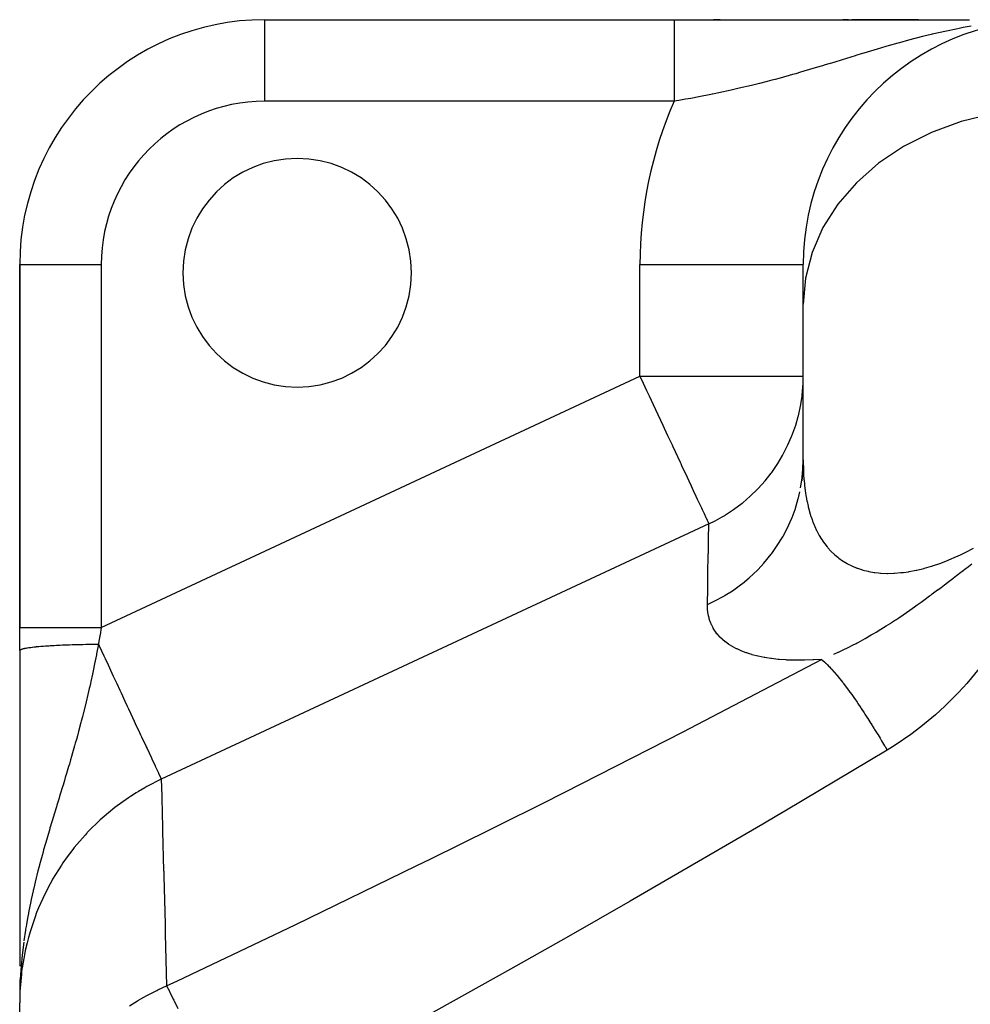
# Model space of a CAD drawing. Extents: x 24 to 894, y -423 to 283.
# Drawn here: x 38 to 96, y -26 to 35 of the extents above; entities that cross this region are included whole.
import ezdxf

# ---------------------------------------------------------------- set-up
doc = ezdxf.new("R2010")
doc.units = 0
doc.linetypes.add('DASHED', pattern=[11.05, 8.7, -2.35])
doc.layers.get('0').update_dxf_attribs({"linetype": 'CONTINUOUS'})
doc.layers.add('NEVIDI', color=4, linetype='DASHED')

msp = doc.modelspace()

# ---------------------------------------------------------------- linework, layer by layer
at = {"color": 2}
for p, q in [((53, 34.576675), (78.087122, 34.576675)), ((53, 34.576675), (78.087122, 34.576675)), ((53, 34.576675), (53, 34.57363)), ((78.087122, 34.576675), (96.192392, 34.576675)), ((80.914522, 34.576675), (80.510217, 34.576675)), ((88.774923, 34.576675), (88.426715, 34.576675)), ((88.970001, 34.576624), (90.379259, 34.576631)), ((93.0523, 34.576675), (88.981949, 34.576675)), ((90.379259, 34.576631), (91.739734, 34.576638)), ((91.739734, 34.576638), (93.041027, 34.576646)), ((38, 19.576675), (38, -2.651235)), ((38, -2.651235), (38, 19.576675)), ((38, 19.576675), (38.003045, 19.576675)), ((85.993911, 19.576675), (86, 19.576675)), ((86, 17.149965), (86, 19.576675)), ((86, 17.149965), (86, 19.576675)), ((86, 7.624696), (86, 17.149965)), ((86, 7.624696), (86, 17.149965)), ((85.982682, 7.052118), (86, 7.624696)), ((85.982682, 7.052118), (85.923536, 6.331923)), ((85.937567, 6.538504), (85.982682, 7.052118)), ((85.931178, 6.48445), (85.937567, 6.538504)), ((38, -4.061956), (38, -2.651235)), ((38, -4.065284), (38.000024, -4.064089)), ((38.000024, -4.064089), (38.000022, -5.460622)), ((38.000022, -5.460622), (38.000021, -7.131713)), ((38.000021, -7.131713), (38.000019, -8.778323)), ((38.000019, -8.778323), (38.000017, -10.370588)), ((38.000017, -10.370588), (38.000016, -11.905534)), ((38.000016, -11.905534), (38.000014, -13.387275)), ((38.000014, -13.387275), (38.000012, -14.819488)), ((38.000012, -14.819488), (38.00001, -16.199471)), ((38.00001, -16.199471), (38.000008, -17.520121)), ((38.000008, -17.520121), (38.000006, -18.788136)), ((38.000006, -18.788136), (38.000004, -20.01016)), ((38.000004, -20.01016), (38.000003, -21.189537)), ((38.000003, -21.189537), (38.000002, -22.33366)), ((38.000002, -22.33366), (38.000001, -23.392519)), ((38.031683, -24.119748), (38.022946, -24.53964)), ((38.033897, -24.104933), (38.026986, -24.418417)), ((38.036187, -24.090125), (38.029515, -24.376327)), ((38.03855, -24.075325), (38.033221, -24.291938)), ((38.040989, -24.060531), (38.036954, -24.216233)), ((38.043501, -24.045745), (38.040377, -24.160427)), ((38.046088, -24.030966), (38.044707, -24.079247)), ((38.008522, -24.327731), (38, -25.642352)), ((38.007429, -24.34262), (38, -25.642352)), ((38.006411, -24.357511), (38, -25.642352)), ((38.005468, -24.372406), (38, -25.642352)), ((38.004599, -24.387303), (38, -25.642352)), ((38.003806, -24.402203), (38, -25.642352)), ((38.00969, -24.312846), (38.001728, -25.405268)), ((38.010933, -24.297964), (38.001928, -25.405268)), ((38.012251, -24.283087), (38.00462, -25.129687)), ((38.013643, -24.268213), (38.00509, -25.129687)), ((38.015111, -24.253344), (38.006438, -25.050557)), ((38.016653, -24.238479), (38.00748, -25.011824)), ((38.01827, -24.223618), (38.008708, -24.966118)), ((38.019962, -24.208763), (38.010177, -24.911515)), ((38.021729, -24.193913), (38.013427, -24.747287)), ((38.02357, -24.179068), (38.014417, -24.747345)), ((38.031524, -24.326363), (38.014591, -24.747356)), ((38.025487, -24.164229), (38.016063, -24.710746)), ((38.027477, -24.149396), (38.018059, -24.661124)), ((38.029543, -24.134569), (38.020334, -24.604576)), ((38.004791, -25.129687), (38.002366, -25.389126)), ((38.014591, -24.747356), (38.006167, -25.060634)), ((38.019352, -24.855695), (38.018289, -24.89892)), ((38, -38.09762), (38, -25.642352))]:
    msp.add_line(p, q, dxfattribs=at)
for centre, radius, start, end in [((53, 19.576675), 15, 90, 180), ((101, 19.576675), 15, 90, 180), ((55, 19.076675), 7, 0, 180), ((55, 19.076675), 7, 180, 360)]:
    msp.add_arc(centre, radius, start, end, dxfattribs=at)
at = {"layer": 'NEVIDI', "color": 7, "linetype": 'CONTINUOUS'}
for p, q in [((53, 34.57363), (53, 29.576675)), ((78.087122, 34.576675), (78.087122, 34.575788)), ((78.087122, 34.575788), (78.087122, 34.574968)), ((78.087122, 34.574968), (78.087122, 34.56699)), ((78.087122, 34.56699), (78.087122, 34.564593)), ((78.087122, 34.564593), (78.087122, 34.54881)), ((78.087122, 34.54881), (78.087122, 34.544842)), ((78.087122, 34.544842), (78.087122, 34.536893)), ((78.087122, 34.536893), (78.087122, 34.52128)), ((78.087122, 34.52128), (78.087122, 34.515746)), ((78.087122, 34.515746), (78.087122, 34.484435)), ((78.087122, 34.484435), (78.087122, 34.477342)), ((78.087122, 34.477342), (78.087122, 34.438378)), ((78.087122, 34.438378), (78.087122, 34.429691)), ((78.087122, 34.429691), (78.087122, 34.418234)), ((78.087122, 34.418234), (78.087122, 34.383143)), ((78.087122, 34.383143), (78.087122, 34.372914)), ((78.087121, 34.056941), (78.08712, 33.973898)), ((78.08712, 33.973898), (78.08712, 33.956453)), ((78.08712, 33.956453), (78.08712, 33.952956)), ((78.08712, 33.952956), (78.08712, 33.866557)), ((78.08712, 33.866557), (78.08712, 33.847734)), ((78.08712, 33.847734), (78.08712, 33.751124)), ((78.087122, 34.372914), (78.087121, 34.318876)), ((78.087121, 34.318876), (78.087121, 34.307133)), ((78.087121, 34.307133), (78.087121, 34.245695)), ((78.087121, 34.245695), (78.087121, 34.232457)), ((78.087121, 34.232457), (78.087121, 34.222558)), ((78.087121, 34.222558), (78.087121, 34.163692)), ((78.087121, 34.163692), (78.087121, 34.149006)), ((78.087121, 34.149006), (78.087121, 34.073004)), ((78.087121, 34.073004), (78.087121, 34.056941)), ((94.770995, 33.883956), (93.888507, 33.684759)), ((95.36655, 34.006046), (94.770995, 33.883956)), ((95.554141, 34.042322), (95.36655, 34.006046)), ((95.805929, 34.089319), (95.554141, 34.042322)), ((96.277163, 34.171918), (95.805929, 34.089319)), ((78.087118, 33.188147), (78.087117, 33.06093)), ((78.087119, 33.474211), (78.087118, 33.358624)), ((78.087118, 33.358624), (78.087118, 33.334712)), ((78.087118, 33.334712), (78.087118, 33.213227)), ((78.087118, 33.213227), (78.087118, 33.210488)), ((78.087118, 33.210488), (78.087118, 33.188147)), ((78.08712, 33.730976), (78.087119, 33.627831)), ((78.087119, 33.627831), (78.087119, 33.613901)), ((78.087119, 33.613901), (78.087119, 33.606385)), ((78.087119, 33.606385), (78.087119, 33.496931)), ((78.087119, 33.496931), (78.087119, 33.474211)), ((78.08712, 33.751124), (78.08712, 33.730976)), ((92.456183, 33.320699), (91.898034, 33.167356)), ((93.311379, 33.543665), (92.456183, 33.320699)), ((93.314226, 33.544381), (93.311379, 33.543665)), ((93.841138, 33.673486), (93.314226, 33.544381)), ((93.888507, 33.684759), (93.841138, 33.673486)), ((78.087117, 33.06093), (78.087117, 33.034747)), ((78.087117, 33.034747), (78.087117, 32.902083)), ((78.087117, 32.902083), (78.087117, 32.874798)), ((78.087117, 32.874798), (78.087117, 32.74929)), ((78.087117, 32.74929), (78.087117, 32.737109)), ((78.087117, 32.737109), (78.087117, 32.708643)), ((78.087117, 32.708643), (78.087117, 32.566063)), ((90.526002, 32.770043), (89.717927, 32.526665)), ((91.069294, 32.930302), (90.526002, 32.770043)), ((91.208537, 32.970812), (91.069294, 32.930302)), ((91.798691, 33.13949), (91.208537, 32.970812)), ((91.898034, 33.167356), (91.798691, 33.13949)), ((78.087117, 32.566063), (78.087117, 32.536629)), ((78.087117, 32.536629), (78.087117, 32.389459)), ((78.087117, 32.389459), (78.087117, 32.359079)), ((78.087117, 32.359079), (78.087117, 32.23765)), ((78.087117, 32.23765), (78.087117, 32.207525)), ((78.087117, 32.207525), (78.087118, 32.176282)), ((78.087118, 32.176282), (78.087118, 32.020476)), ((78.087118, 32.020476), (78.087118, 31.988593)), ((78.087118, 31.988593), (78.087119, 31.828931)), ((88.394377, 32.121749), (87.875125, 31.96296)), ((89.186758, 32.364609), (88.394377, 32.121749)), ((89.225897, 32.376584), (89.186758, 32.364609)), ((89.616644, 32.495856), (89.225897, 32.376584)), ((89.717927, 32.526665), (89.616644, 32.495856)), ((78.087119, 31.828931), (78.087119, 31.796371)), ((78.087119, 31.796371), (78.087119, 31.683675)), ((78.087119, 31.683675), (78.087119, 31.633211)), ((78.087119, 31.633211), (78.08712, 31.599975)), ((78.08712, 31.599975), (78.08712, 31.433606)), ((78.08712, 31.433606), (78.08712, 31.399768)), ((78.08712, 31.399768), (78.087121, 31.230524)), ((86.594661, 31.577283), (85.835513, 31.355235)), ((87.102946, 31.729004), (86.594661, 31.577283)), ((87.182027, 31.752793), (87.102946, 31.729004)), ((87.344232, 31.801723), (87.182027, 31.752793)), ((87.875125, 31.96296), (87.344232, 31.801723)), ((78.087121, 31.230524), (78.087121, 31.196125)), ((78.087121, 31.196125), (78.087121, 31.096187)), ((78.087121, 31.096187), (78.087122, 31.02432)), ((78.087122, 31.02432), (78.087122, 30.989437)), ((78.087122, 30.989437), (78.087122, 30.815372)), ((78.087122, 30.815372), (78.087122, 30.780059)), ((78.087122, 30.780059), (78.087122, 30.604038)), ((83.787606, 30.793058), (83.329485, 30.675893)), ((84.082723, 30.870302), (83.787606, 30.793058)), ((84.276661, 30.921796), (84.082723, 30.870302)), ((84.580522, 31.003615), (84.276661, 30.921796)), ((85.334299, 31.212293), (84.580522, 31.003615)), ((85.537902, 31.269976), (85.334299, 31.212293)), ((85.835513, 31.355235), (85.537902, 31.269976)), ((78.087122, 30.604038), (78.087123, 30.56837)), ((78.087123, 30.56837), (78.087123, 30.484615)), ((78.087123, 30.484615), (78.087123, 30.390969)), ((78.087123, 30.390969), (78.087123, 30.35481)), ((78.087123, 30.35481), (78.087123, 30.176234)), ((78.087123, 30.176234), (78.087123, 30.139818)), ((81.578045, 30.25966), (80.832425, 30.097792)), ((82.07452, 30.372506), (81.578045, 30.25966)), ((82.082394, 30.374328), (82.07452, 30.372506)), ((82.82908, 30.551816), (82.082394, 30.374328)), ((83.329485, 30.675893), (82.82908, 30.551816)), ((78.087122, 29.576675), (53, 29.576675)), ((78.087122, 29.707159), (78.087121, 29.576673)), ((78.369607, 29.625189), (78.087121, 29.576673)), ((78.087123, 30.139818), (78.087122, 29.960372)), ((78.087122, 29.960372), (78.087122, 29.923815)), ((78.087122, 29.923815), (78.087122, 29.858439)), ((78.087122, 29.858439), (78.087122, 29.743798)), ((78.087122, 29.743798), (78.087122, 29.707159)), ((78.788237, 29.699139), (78.369607, 29.625189)), ((79.109597, 29.757614), (78.788237, 29.699139)), ((79.599973, 29.849782), (79.109597, 29.757614)), ((80.340389, 29.995906), (79.599973, 29.849782)), ((80.414856, 30.011077), (80.340389, 29.995906)), ((80.442275, 30.016685), (80.414856, 30.011077)), ((80.832425, 30.097792), (80.442275, 30.016685)), ((97.606152, 28.806257), (95.680873, 28.338926)), ((95.680873, 28.338926), (93.851452, 27.670253)), ((93.851452, 27.670253), (92.150731, 26.812273)), ((92.150731, 26.812273), (90.609107, 25.780295)), ((90.609107, 25.780295), (89.254624, 24.593081)), ((89.254624, 24.593081), (88.111423, 23.271788)), ((88.111423, 23.271788), (87.200293, 21.84045)), ((87.200293, 21.84045), (86.537515, 20.324719)), ((86.537515, 20.324719), (86.13497, 18.751663)), ((38.003045, 19.576675), (43, 19.576675)), ((43, 19.576675), (43, -2.651235)), ((76, 19.576675), (85.993911, 19.576675)), ((76, 12.736917), (76, 19.576675)), ((86.13497, 18.751663), (86, 17.149965)), ((43, -2.651235), (76, 12.736917)), ((76, 12.736917), (76.201207, 12.305427)), ((76, 12.736917), (86, 12.736917)), ((85.99063, 12.305492), (86, 12.736917)), ((76.201207, 12.305427), (76.406017, 11.86621)), ((85.932257, 11.57813), (85.99063, 12.305492)), ((76.406017, 11.86621), (76.559492, 11.537083)), ((76.559492, 11.537083), (76.805309, 11.009928)), ((85.848902, 11.0099), (85.925672, 11.5233)), ((85.925672, 11.5233), (85.932257, 11.57813)), ((76.805309, 11.009928), (76.95248, 10.694317)), ((85.700398, 10.314155), (85.848902, 11.0099)), ((76.95248, 10.694317), (77.395788, 9.743641)), ((85.538894, 9.743583), (85.686753, 10.260449)), ((85.686753, 10.260449), (85.700398, 10.314155)), ((77.395788, 9.743641), (77.48263, 9.557408)), ((85.307514, 9.090455), (85.538894, 9.743583)), ((77.48263, 9.557408), (77.691964, 9.10849)), ((77.691964, 9.10849), (77.962553, 8.528209)), ((85.287028, 9.038871), (85.307514, 9.090455)), ((77.962553, 8.528209), (77.987327, 8.475081)), ((77.987327, 8.475081), (78.457907, 7.465919)), ((84.760033, 7.92713), (85.065771, 8.528104)), ((85.065771, 8.528104), (85.287028, 9.038871)), ((84.437408, 7.384146), (84.733162, 7.878775)), ((84.733162, 7.878775), (84.760033, 7.92713)), ((78.457907, 7.465919), (78.495991, 7.384248)), ((78.495991, 7.384248), (78.546079, 7.276834)), ((78.546079, 7.276834), (78.886292, 6.547245)), ((84.067118, 6.843709), (84.437408, 7.384146)), ((86, 7.624696), (86.000747, 7.464122)), ((86.000747, 7.464122), (86.001105, 7.429639)), ((86.001105, 7.429639), (86.007868, 7.11042)), ((83.664143, 6.331089), (84.034234, 6.799201)), ((84.034234, 6.799201), (84.067118, 6.843709)), ((86.007868, 7.11042), (86.008969, 7.076334)), ((86.008969, 7.076334), (86.022815, 6.760757)), ((86.022815, 6.760757), (86.024692, 6.727129)), ((86.024692, 6.727129), (86.045958, 6.41549)), ((78.886292, 6.547245), (78.987044, 6.33118)), ((78.987044, 6.33118), (79.126513, 6.032088)), ((79.126513, 6.032088), (79.265134, 5.734814)), ((83.240325, 5.858209), (83.664143, 6.331089)), ((85.838157, 5.897512), (85.931178, 6.48445)), ((86.045958, 6.41549), (86.048647, 6.382308)), ((86.048647, 6.382308), (86.077675, 6.07496)), ((86.077675, 6.07496), (86.081213, 6.042279)), ((86.081213, 6.042279), (86.118362, 5.739518)), ((79.265134, 5.734814), (79.427344, 5.386955)), ((82.758737, 5.386982), (83.2018, 5.818107)), ((83.2018, 5.818107), (83.240325, 5.858209)), ((85.709124, 5.293585), (85.791867, 5.661985)), ((86.118362, 5.739518), (86.1228, 5.707273)), ((86.1228, 5.707273), (86.125794, 5.685905)), ((86.125794, 5.685905), (86.134981, 5.622143)), ((86.134981, 5.622143), (86.168429, 5.409555)), ((79.427344, 5.386955), (79.507212, 5.215678)), ((79.507212, 5.215678), (79.587908, 5.042623)), ((79.587908, 5.042623), (79.757473, 4.678991)), ((81.735366, 4.567615), (82.249945, 4.952068)), ((82.249945, 4.952068), (82.293199, 4.986799)), ((82.293199, 4.986799), (82.758737, 5.386982)), ((85.496187, 4.573373), (85.695596, 5.240806)), ((85.695596, 5.240806), (85.709124, 5.293585)), ((86.168429, 5.409555), (86.173807, 5.377815)), ((86.173807, 5.377815), (86.228319, 5.085381)), ((86.228319, 5.085381), (86.234657, 5.054312)), ((86.234657, 5.054312), (86.298478, 4.767452)), ((79.757473, 4.678991), (79.809484, 4.567451)), ((79.809484, 4.567451), (79.849096, 4.482503)), ((79.849096, 4.482503), (79.924653, 4.320471)), ((79.924653, 4.320471), (80.037985, 4.07743)), ((81.194195, 4.21519), (81.241643, 4.244131)), ((81.241643, 4.244131), (81.735366, 4.567615)), ((85.316964, 4.088234), (85.496187, 4.573373)), ((86.298478, 4.767452), (86.305832, 4.73702)), ((86.305832, 4.73702), (86.379386, 4.456133)), ((86.379386, 4.456133), (86.38783, 4.426282)), ((86.38783, 4.426282), (86.47156, 4.151791)), ((80.21665, 3.694295), (46.675038, -11.946415)), ((80.037985, 4.07743), (80.044206, 4.06409)), ((80.044206, 4.06409), (80.115426, 3.911358)), ((80.115426, 3.911358), (80.126845, 3.88687)), ((80.126845, 3.88687), (80.167789, 3.799065)), ((80.167789, 3.799065), (80.169884, 3.794572)), ((80.169884, 3.794572), (80.201392, 3.727004)), ((80.201392, 3.727004), (80.216645, 3.694293)), ((80.211402, 3.379758), (80.21665, 3.694295)), ((80.216643, 3.694292), (80.609169, 3.886858)), ((80.609169, 3.886858), (81.043811, 4.125822)), ((81.043811, 4.125822), (81.194195, 4.21519)), ((85.009833, 3.400694), (85.296433, 4.037383)), ((85.296433, 4.037383), (85.316964, 4.088234)), ((86.47156, 4.151791), (86.481111, 4.122684)), ((86.481111, 4.122684), (86.537495, 3.958692)), ((86.537495, 3.958692), (86.575556, 3.854841)), ((86.575556, 3.854841), (86.586283, 3.826474)), ((86.586283, 3.826474), (86.691988, 3.565675)), ((80.204362, 2.957934), (80.205836, 3.046151)), ((80.205836, 3.046151), (80.211402, 3.379758)), ((84.767553, 2.942311), (85.009833, 3.400694)), ((86.691988, 3.565675), (86.703984, 3.538023)), ((86.703984, 3.538023), (86.821485, 3.284913)), ((86.821485, 3.284913), (86.834784, 3.258115)), ((86.834784, 3.258115), (86.964704, 3.013221)), ((80.188115, 1.986019), (80.196869, 2.509602)), ((80.196869, 2.509602), (80.204362, 2.957934)), ((84.371517, 2.29938), (84.740428, 2.894484)), ((84.740428, 2.894484), (84.767553, 2.942311)), ((86.964704, 3.013221), (86.979366, 2.987348)), ((86.979366, 2.987348), (87.122424, 2.751128)), ((87.122424, 2.751128), (87.138519, 2.726246)), ((87.138519, 2.726246), (87.200308, 2.633597)), ((87.200308, 2.633597), (87.295803, 2.498747)), ((87.295803, 2.498747), (87.313482, 2.474816)), ((87.313482, 2.474816), (87.459567, 2.288276)), ((80.164786, 0.593182), (80.186105, 1.865775)), ((80.186105, 1.865775), (80.186382, 1.882335)), ((80.186382, 1.882335), (80.188115, 1.986019)), ((83.591999, 1.287938), (84.037105, 1.831584)), ((84.037105, 1.831584), (84.070213, 1.875378)), ((84.070213, 1.875378), (84.371517, 2.29938)), ((87.459567, 2.288276), (87.485737, 2.256834)), ((87.485737, 2.256834), (87.505005, 2.234045)), ((87.505005, 2.234045), (87.692222, 2.027393)), ((87.692222, 2.027393), (87.713079, 2.005922)), ((87.713079, 2.005922), (87.915013, 1.812334)), ((87.915013, 1.812334), (87.937457, 1.792315)), ((95.44159, 1.711698), (95.680931, 1.822921)), ((95.680931, 1.822921), (95.911075, 1.934369)), ((95.911075, 1.934369), (95.961354, 1.959297)), ((95.961354, 1.959297), (96.428787, 2.200955)), ((83.236694, 0.905429), (83.591999, 1.287938)), ((87.937457, 1.792315), (88.111473, 1.646296)), ((88.111473, 1.646296), (88.154285, 1.612734)), ((88.154285, 1.612734), (88.178342, 1.594262)), ((88.178342, 1.594262), (88.410686, 1.429334)), ((88.410686, 1.429334), (88.436442, 1.412467)), ((88.436442, 1.412467), (88.685003, 1.262818)), ((88.685003, 1.262818), (88.71257, 1.247604)), ((88.71257, 1.247604), (88.97805, 1.113995)), ((93.922153, 1.122872), (94.370982, 1.275022)), ((94.370982, 1.275022), (94.419425, 1.292568)), ((94.419425, 1.292568), (94.876554, 1.468619)), ((94.876554, 1.468619), (94.92597, 1.488767)), ((94.92597, 1.488767), (95.391322, 1.688954)), ((95.391322, 1.688954), (95.44159, 1.711698)), ((96.116178, 1.087037), (96.322136, 1.249548)), ((82.684281, 0.383278), (83.198061, 0.86621)), ((83.198061, 0.86621), (83.236694, 0.905429)), ((88.97805, 1.113995), (89.007501, 1.100543)), ((89.007501, 1.100543), (89.254609, 0.997576)), ((89.254609, 0.997576), (89.290942, 0.983861)), ((89.290942, 0.983861), (89.322331, 0.972292)), ((89.322331, 0.972292), (89.62352, 0.873869)), ((89.62352, 0.873869), (89.656708, 0.864355)), ((89.656708, 0.864355), (89.973559, 0.785822)), ((89.973559, 0.785822), (90.00833, 0.778505)), ((90.00833, 0.778505), (90.340134, 0.720737)), ((90.340134, 0.720737), (90.376542, 0.715676)), ((90.376542, 0.715676), (90.609133, 0.688977)), ((90.609133, 0.688977), (90.723811, 0.67927)), ((90.723811, 0.67927), (90.761852, 0.676536)), ((90.761852, 0.676536), (91.125156, 0.662066)), ((91.125156, 0.662066), (91.164869, 0.661714)), ((91.164869, 0.661714), (91.5447, 0.669863)), ((91.5447, 0.669863), (91.586124, 0.671973)), ((91.586124, 0.671973), (91.982852, 0.703694)), ((91.982852, 0.703694), (92.026083, 0.708374)), ((92.026083, 0.708374), (92.150666, 0.723157)), ((92.150666, 0.723157), (92.439265, 0.764579)), ((92.439265, 0.764579), (92.484194, 0.771906)), ((92.484194, 0.771906), (92.908915, 0.852505)), ((92.908915, 0.852505), (92.954871, 0.862435)), ((92.954871, 0.862435), (93.387224, 0.966976)), ((93.387224, 0.966976), (93.434021, 0.979468)), ((93.434021, 0.979468), (93.851469, 1.100655)), ((93.851469, 1.100655), (93.874433, 1.10782)), ((93.874433, 1.10782), (93.922153, 1.122872)), ((95.478534, 0.590563), (95.574424, 0.664642)), ((95.574424, 0.664642), (95.799679, 0.839436)), ((95.799679, 0.839436), (95.899793, 0.917492)), ((95.899793, 0.917492), (96.116178, 1.087037)), ((80.149063, -0.341507), (80.162219, 0.440355)), ((80.162219, 0.440355), (80.1641, 0.55238)), ((80.1641, 0.55238), (80.164786, 0.593182)), ((81.663775, -0.399194), (82.237575, 0.014861)), ((82.237575, 0.014861), (82.281241, 0.048982)), ((82.281241, 0.048982), (82.684281, 0.383278)), ((94.643801, -0.046663), (95.016775, 0.236433)), ((95.016775, 0.236433), (95.059569, 0.26908)), ((95.059569, 0.26908), (95.18293, 0.363383)), ((95.18293, 0.363383), (95.397349, 0.527995)), ((95.397349, 0.527995), (95.478534, 0.590563)), ((80.135636, -1.137546), (80.149063, -0.341507)), ((81.219643, -0.679803), (81.663775, -0.399194)), ((93.849341, -0.640648), (93.905225, -0.599309)), ((93.905225, -0.599309), (94.229626, -0.357964)), ((94.229626, -0.357964), (94.252828, -0.340616)), ((94.252828, -0.340616), (94.443746, -0.197447)), ((94.443746, -0.197447), (94.643801, -0.046663)), ((80.133896, -1.240473), (80.548087, -1.046084)), ((80.133897, -1.240472), (80.135636, -1.137546)), ((80.548087, -1.046084), (81.171852, -0.708096)), ((81.171852, -0.708096), (81.219643, -0.679803)), ((92.976794, -1.275567), (93.224519, -1.097505)), ((93.224519, -1.097505), (93.397801, -0.971857)), ((93.397801, -0.971857), (93.741361, -0.720317)), ((93.741361, -0.720317), (93.814882, -0.666102)), ((93.814882, -0.666102), (93.849341, -0.640648)), ((80.133398, -1.313192), (80.133896, -1.240473)), ((80.133531, -1.333073), (80.133398, -1.313192)), ((80.140452, -1.517389), (80.133531, -1.333073)), ((80.141812, -1.536993), (80.140452, -1.517389)), ((80.160464, -1.719039), (80.141812, -1.536993)), ((80.163114, -1.738443), (80.160464, -1.719039)), ((80.194034, -1.917994), (80.163114, -1.738443)), ((92.1155, -1.877938), (92.531387, -1.590576)), ((92.531387, -1.590576), (92.549933, -1.577603)), ((92.549933, -1.577603), (92.561012, -1.569846)), ((92.561012, -1.569846), (92.587167, -1.551516)), ((92.587167, -1.551516), (92.900594, -1.329946)), ((92.900594, -1.329946), (92.976794, -1.275567)), ((80.19803, -1.937116), (80.194034, -1.917994)), ((80.230084, -2.07132), (80.19803, -1.937116)), ((80.241758, -2.113855), (80.230084, -2.07132)), ((80.247161, -2.132664), (80.241758, -2.113855)), ((80.304312, -2.30637), (80.247161, -2.132664)), ((80.311187, -2.324835), (80.304312, -2.30637)), ((80.382375, -2.495199), (80.311187, -2.324835)), ((91.218303, -2.471715), (91.358438, -2.381538)), ((91.358438, -2.381538), (91.41446, -2.34521)), ((91.41446, -2.34521), (91.656298, -2.186615)), ((91.656298, -2.186615), (91.671882, -2.176298)), ((91.671882, -2.176298), (91.847445, -2.059288)), ((91.847445, -2.059288), (92.1155, -1.877938)), ((38, -2.651235), (38.033892, -2.651235)), ((38.033892, -2.651235), (38.03558, -2.651235)), ((38.03558, -2.651235), (38.039763, -2.651235)), ((38.039763, -2.651235), (38.155809, -2.651235)), ((38.155809, -2.651235), (38.15842, -2.651235)), ((38.15842, -2.651235), (38.159357, -2.651235)), ((38.159357, -2.651235), (38.354083, -2.651235)), ((38.354083, -2.651235), (38.364224, -2.651235)), ((38.364224, -2.651235), (38.369688, -2.651235)), ((38.369688, -2.651235), (38.623641, -2.651235)), ((38.623641, -2.651235), (38.65557, -2.651235)), ((38.65557, -2.651235), (38.662703, -2.651235)), ((38.662703, -2.651235), (38.962806, -2.651235)), ((38.962806, -2.651235), (39.024424, -2.651235)), ((39.024424, -2.651235), (39.033234, -2.651235)), ((39.033234, -2.651235), (39.366185, -2.651235)), ((39.366185, -2.651235), (39.464468, -2.651235)), ((39.464468, -2.651235), (39.474574, -2.651235)), ((39.474574, -2.651235), (39.82736, -2.651235)), ((39.82736, -2.651235), (39.967706, -2.651235)), ((39.967706, -2.651235), (39.979068, -2.651235)), ((39.979068, -2.651235), (40.338996, -2.651235)), ((40.338996, -2.651235), (40.524943, -2.651235)), ((40.524943, -2.651235), (40.537639, -2.651235)), ((40.537639, -2.651235), (40.892955, -2.651235)), ((40.892955, -2.651235), (41.126614, -2.651235)), ((41.126614, -2.651235), (41.139857, -2.651235)), ((41.139857, -2.651235), (41.480427, -2.651235)), ((41.480427, -2.651235), (41.76153, -2.651235)), ((41.76153, -2.651235), (41.77568, -2.651235)), ((41.77568, -2.651235), (42.092067, -2.651235)), ((42.092067, -2.651235), (42.418818, -2.651235)), ((42.418818, -2.651235), (42.433, -2.651235)), ((42.433, -2.651235), (42.71815, -2.651235)), ((42.71815, -2.651235), (43, -2.651235)), ((43.000002, -2.65124), (42.921561, -3.097411)), ((80.390759, -2.513224), (80.382375, -2.495199)), ((80.476619, -2.679923), (80.390759, -2.513224)), ((80.486604, -2.697526), (80.476619, -2.679923)), ((80.587833, -2.860166), (80.486604, -2.697526)), ((80.599518, -2.877345), (80.587833, -2.860166)), ((80.646408, -2.943513), (80.599518, -2.877345)), ((80.716862, -3.03558), (80.646408, -2.943513)), ((90.327027, -3.020789), (90.458662, -2.942452)), ((90.458662, -2.942452), (90.754706, -2.762726)), ((90.754706, -2.762726), (91.075529, -2.562551)), ((91.075529, -2.562551), (91.218303, -2.471715)), ((42.909653, -3.165152), (42.829379, -3.621764)), ((42.921561, -3.097411), (42.909653, -3.165152)), ((80.730284, -3.052234), (80.716862, -3.03558)), ((80.864523, -3.205689), (80.730284, -3.052234)), ((80.879794, -3.221807), (80.864523, -3.205689)), ((81.031801, -3.370013), (80.879794, -3.221807)), ((81.049028, -3.385554), (81.031801, -3.370013)), ((81.219682, -3.528024), (81.049028, -3.385554)), ((81.239002, -3.54297), (81.219682, -3.528024)), ((81.429221, -3.679324), (81.239002, -3.54297)), ((89.242596, -3.627741), (89.297089, -3.598912)), ((89.297089, -3.598912), (89.306944, -3.59368)), ((89.306944, -3.59368), (89.361548, -3.564579)), ((89.361548, -3.564579), (89.801801, -3.323421)), ((89.801801, -3.323421), (90.170397, -3.112711)), ((90.170397, -3.112711), (90.248836, -3.066853)), ((90.248836, -3.066853), (90.283334, -3.046572)), ((90.283334, -3.046572), (90.327027, -3.020789)), ((38.00028, -4.061192), (38.00531, -4.047452)), ((38.00531, -4.047452), (38.007172, -4.044558)), ((38.007172, -4.044558), (38.019811, -4.030847)), ((38.019811, -4.030847), (38.023278, -4.02796)), ((38.023278, -4.02796), (38.030809, -4.022356)), ((38.032374, -4.021282), (38.043493, -4.014305)), ((38.043493, -4.014305), (38.048552, -4.011433)), ((38.048552, -4.011433), (38.076328, -3.997851)), ((38.076328, -3.997851), (38.082975, -3.994999)), ((38.082975, -3.994999), (38.11827, -3.981522)), ((38.11827, -3.981522), (38.126494, -3.978695)), ((38.126494, -3.978695), (38.1454, -3.972539)), ((38.1454, -3.972539), (38.148757, -3.971491)), ((38.148757, -3.971491), (38.169233, -3.965348)), ((38.169233, -3.965348), (38.179015, -3.962552)), ((38.179015, -3.962552), (38.229087, -3.949364)), ((38.229087, -3.949364), (38.240407, -3.946602)), ((38.240407, -3.946602), (38.297734, -3.933593)), ((38.297734, -3.933593), (38.310574, -3.930872)), ((38.310574, -3.930872), (38.342773, -3.92431)), ((38.342773, -3.92431), (38.347863, -3.923304)), ((38.347863, -3.923304), (38.375067, -3.918065)), ((38.375067, -3.918065), (38.389411, -3.915388)), ((38.389411, -3.915388), (38.460981, -3.902804)), ((38.460981, -3.902804), (38.476797, -3.900177)), ((38.476797, -3.900177), (38.555276, -3.887843)), ((38.555276, -3.887843), (38.572536, -3.88527)), ((38.572536, -3.88527), (38.619547, -3.878493)), ((38.619547, -3.878493), (38.626427, -3.877527)), ((38.626427, -3.877527), (38.657761, -3.87321)), ((38.657761, -3.87321), (38.676418, -3.870699)), ((38.676418, -3.870699), (38.768223, -3.858936)), ((38.768223, -3.858936), (38.788255, -3.85649)), ((38.788255, -3.85649), (38.886506, -3.845044)), ((38.886506, -3.845044), (38.907889, -3.842666)), ((38.907889, -3.842666), (38.971197, -3.835839)), ((38.971197, -3.835839), (38.979466, -3.83497)), ((38.979466, -3.83497), (39.012397, -3.831558)), ((39.012397, -3.831558), (39.035075, -3.829253)), ((39.035075, -3.829253), (39.145683, -3.818499)), ((39.145683, -3.818499), (39.169616, -3.816272)), ((39.169616, -3.816272), (39.286078, -3.805895)), ((39.286078, -3.805895), (39.311206, -3.803751)), ((39.311206, -3.803751), (39.391539, -3.797107)), ((39.391539, -3.797107), (39.401204, -3.796328)), ((39.401204, -3.796328), (39.433324, -3.793772)), ((39.433324, -3.793772), (39.459629, -3.791713)), ((39.459629, -3.791713), (39.587119, -3.782154)), ((39.587119, -3.782154), (39.614542, -3.780185)), ((39.614542, -3.780185), (39.74721, -3.771059)), ((39.74721, -3.771059), (39.775727, -3.769181)), ((39.775727, -3.769181), (39.873317, -3.762962)), ((39.873317, -3.762962), (39.884383, -3.762277)), ((39.884383, -3.762277), (39.913312, -3.760505)), ((39.913312, -3.760505), (39.942823, -3.758724)), ((39.942823, -3.758724), (40.085159, -3.75051)), ((40.085159, -3.75051), (40.115632, -3.748829)), ((40.115632, -3.748829), (40.262399, -3.741098)), ((40.262399, -3.741098), (40.293769, -3.73952)), ((40.293769, -3.73952), (40.40851, -3.733967)), ((40.40851, -3.733967), (40.420552, -3.733404)), ((40.420552, -3.733404), (40.444698, -3.732284)), ((40.444698, -3.732284), (40.476921, -3.730812)), ((40.476921, -3.730812), (40.631711, -3.724085)), ((40.631711, -3.724085), (40.664719, -3.722722)), ((40.664719, -3.722722), (40.823092, -3.716515)), ((40.823092, -3.716515), (40.856826, -3.715263)), ((40.856826, -3.715263), (40.988008, -3.710619)), ((40.988008, -3.710619), (41.000795, -3.710185)), ((41.000795, -3.710185), (41.018476, -3.70959)), ((41.018476, -3.70959), (41.05286, -3.708452)), ((41.05286, -3.708452), (41.217468, -3.703325)), ((41.217468, -3.703325), (41.252452, -3.702302)), ((41.252452, -3.702302), (41.419747, -3.697727)), ((41.419747, -3.697727), (41.455275, -3.696822)), ((41.455275, -3.696822), (41.601677, -3.693327)), ((41.601677, -3.693327), (41.615097, -3.693026)), ((41.615097, -3.693026), (41.624964, -3.692806)), ((41.624964, -3.692806), (41.660964, -3.69202)), ((41.660964, -3.69202), (41.832774, -3.688572)), ((41.832774, -3.688572), (41.869178, -3.687906)), ((41.869178, -3.687906), (42.042743, -3.685034)), ((42.042743, -3.685034), (42.079441, -3.68449)), ((42.079441, -3.68449), (42.239254, -3.682378)), ((42.239254, -3.682378), (42.253007, -3.682216)), ((42.253007, -3.682216), (42.254454, -3.682199)), ((42.254454, -3.682199), (42.291447, -3.681778)), ((42.291447, -3.681778), (42.467484, -3.680071)), ((42.467484, -3.680071), (42.504676, -3.679773)), ((42.504676, -3.679773), (42.681495, -3.678653)), ((42.681495, -3.678653), (42.718852, -3.678478)), ((42.819463, -3.678118), (42.709506, -4.260125)), ((42.718852, -3.678478), (42.819463, -3.678118)), ((42.819463, -3.678121), (42.864395, -3.774478)), ((42.829379, -3.621764), (42.81947, -3.678124)), ((42.864395, -3.774478), (43.150563, -4.388167)), ((81.450672, -3.693579), (81.429221, -3.679324)), ((81.661428, -3.823281), (81.450672, -3.693579)), ((81.685173, -3.836813), (81.661428, -3.823281)), ((81.917747, -3.95931), (81.685173, -3.836813)), ((81.943857, -3.972012), (81.917747, -3.95931)), ((82.199461, -4.086569), (81.943857, -3.972012)), ((82.228214, -4.098422), (82.199461, -4.086569)), ((82.508439, -4.204328), (82.228214, -4.098422)), ((82.539941, -4.21522), (82.508439, -4.204328)), ((82.70638, -4.269682), (82.539941, -4.21522)), ((87.868368, -4.294786), (88.137301, -4.173377)), ((88.137301, -4.173377), (88.150548, -4.167281)), ((88.150548, -4.167281), (88.275281, -4.109354)), ((88.275281, -4.109354), (88.399616, -4.050657)), ((88.399616, -4.050657), (88.798342, -3.856033)), ((88.798342, -3.856033), (89.014335, -3.746542)), ((89.014335, -3.746542), (89.242596, -3.627741)), ((42.621973, -4.705111), (42.587234, -4.877512)), ((42.69633, -4.328107), (42.621973, -4.705111)), ((42.709506, -4.260125), (42.69633, -4.328107)), ((43.150563, -4.388167), (43.232206, -4.563252)), ((43.232206, -4.563252), (43.410873, -4.946404)), ((82.845801, -4.311538), (82.70638, -4.269682)), ((82.879853, -4.32127), (82.845801, -4.311538)), ((83.209752, -4.406339), (82.879853, -4.32127)), ((83.246493, -4.414841), (83.209752, -4.406339)), ((83.6012, -4.487899), (83.246493, -4.414841)), ((83.640688, -4.49508), (83.6012, -4.487899)), ((83.741282, -4.512562), (83.640688, -4.49508)), ((84.021176, -4.555377), (83.741282, -4.512562)), ((84.06347, -4.561136), (84.021176, -4.555377)), ((84.470947, -4.60781), (84.06347, -4.561136)), ((84.516126, -4.612049), (84.470947, -4.60781)), ((84.951823, -4.644129), (84.516126, -4.612049)), ((85.00014, -4.646751), (84.951823, -4.644129)), ((85.465531, -4.663191), (85.00014, -4.646751)), ((85.517081, -4.664073), (85.465531, -4.663191)), ((86.012881, -4.663673), (85.517081, -4.664073)), ((86.067404, -4.662688), (86.012881, -4.663673)), ((86.588735, -4.64448), (86.067404, -4.662688)), ((86.646133, -4.641538), (86.588735, -4.64448)), ((87.115457, -4.610917), (86.646133, -4.641538)), ((86.685502, -4.838644), (87.115456, -4.610916)), ((87.115451, -4.61092), (87.194627, -4.674705)), ((87.194627, -4.674705), (87.206904, -4.684983)), ((87.206904, -4.684983), (87.321754, -4.785674)), ((87.321754, -4.785674), (87.334775, -4.797574)), ((87.334775, -4.797574), (87.372444, -4.832521)), ((42.497731, -5.311383), (42.456102, -5.50836)), ((42.587234, -4.877512), (42.497731, -5.311383)), ((43.410873, -4.946404), (43.650262, -5.459777)), ((79.511049, -8.592007), (86.685502, -4.838644)), ((87.372444, -4.832521), (87.388939, -4.84806)), ((87.388939, -4.84806), (87.456194, -4.912828)), ((87.456194, -4.912828), (87.469925, -4.92632)), ((87.469925, -4.92632), (87.597678, -5.055906)), ((87.597678, -5.055906), (87.612088, -5.070958)), ((87.612088, -5.070958), (87.69596, -5.160199)), ((87.69596, -5.160199), (87.714379, -5.180156)), ((87.714379, -5.180156), (87.745926, -5.214628)), ((87.745926, -5.214628), (87.760999, -5.231225)), ((87.760999, -5.231225), (87.900686, -5.388746)), ((87.900686, -5.388746), (87.91639, -5.406856)), ((87.91639, -5.406856), (88.053821, -5.568554)), ((96.775987, -5.171689), (96.031313, -6.076379)), ((42.358928, -5.957052), (42.331121, -6.082727)), ((42.456102, -5.50836), (42.358928, -5.957052)), ((43.650262, -5.459777), (43.729561, -5.629833)), ((43.729561, -5.629833), (43.94102, -6.083308)), ((88.053821, -5.568554), (88.061671, -5.577956)), ((88.061671, -5.577956), (88.074026, -5.592792)), ((88.074026, -5.592792), (88.077975, -5.597543)), ((88.077975, -5.597543), (88.228553, -5.781852)), ((88.228553, -5.781852), (88.245425, -5.802873)), ((88.245425, -5.802873), (88.401001, -6.00001)), ((88.401001, -6.00001), (88.418406, -6.022423)), ((88.418406, -6.022423), (88.442595, -6.053686)), ((42.262763, -6.386799), (42.174755, -6.768658)), ((42.288539, -6.272934), (42.262763, -6.386799)), ((42.331121, -6.082727), (42.288539, -6.272934)), ((43.94102, -6.083308), (44.132442, -6.493813)), ((44.132442, -6.493813), (44.208236, -6.656356)), ((88.442595, -6.053686), (88.46432, -6.081879)), ((88.46432, -6.081879), (88.578719, -6.232057)), ((88.578719, -6.232057), (88.596587, -6.25577)), ((88.596587, -6.25577), (88.76126, -6.477417)), ((88.76126, -6.477417), (88.779635, -6.502488)), ((88.779635, -6.502488), (88.858186, -6.610409)), ((88.858186, -6.610409), (88.881254, -6.642327)), ((95.797101, -6.339601), (95.500068, -6.660444)), ((96.031313, -6.076379), (95.797101, -6.339601)), ((42.067168, -7.221892), (41.891425, -7.933573)), ((42.069245, -7.213274), (42.067168, -7.221892)), ((42.174755, -6.768658), (42.069245, -7.213274)), ((44.208236, -6.656356), (44.445697, -7.165592)), ((44.445697, -7.165592), (44.589981, -7.47501)), ((88.881254, -6.642327), (88.948405, -6.735813)), ((88.948405, -6.735813), (88.967214, -6.762148)), ((88.967214, -6.762148), (89.139754, -7.006699)), ((89.139754, -7.006699), (89.15896, -7.034243)), ((89.15896, -7.034243), (89.296597, -7.233471)), ((89.296597, -7.233471), (89.320779, -7.268799)), ((95.500068, -6.660444), (94.67631, -7.48252)), ((44.589981, -7.47501), (44.661155, -7.627643)), ((44.661155, -7.627643), (44.916294, -8.174789)), ((89.320779, -7.268799), (89.334932, -7.289521)), ((89.334932, -7.289521), (89.354493, -7.318213)), ((89.354493, -7.318213), (89.533548, -7.583704)), ((89.533548, -7.583704), (89.553434, -7.6135)), ((89.553434, -7.6135), (89.735235, -7.888704)), ((94.67631, -7.48252), (94.099727, -8.005903)), ((41.772786, -8.396305), (41.75014, -8.483167)), ((41.84138, -8.130382), (41.772786, -8.396305)), ((41.866493, -8.031927), (41.84138, -8.130382)), ((41.891425, -7.933573), (41.866493, -8.031927)), ((44.916294, -8.174789), (45.01616, -8.388953)), ((45.01616, -8.388953), (45.081662, -8.529424)), ((89.735235, -7.888704), (89.753451, -7.916554)), ((89.753451, -7.916554), (89.755404, -7.919543)), ((89.755404, -7.919543), (89.778445, -7.954845)), ((89.778445, -7.954845), (89.939609, -8.203957)), ((89.939609, -8.203957), (89.960024, -8.235783)), ((89.960024, -8.235783), (90.146285, -8.528887)), ((94.099727, -8.005903), (93.207362, -8.742462)), ((41.605746, -9.026876), (41.533312, -9.29352)), ((41.75014, -8.483167), (41.605746, -9.026876)), ((45.081662, -8.529424), (45.344645, -9.093393)), ((71.389803, -12.738934), (78.637832, -9.042967)), ((78.637832, -9.042967), (79.511049, -8.592007)), ((90.146285, -8.528887), (90.166907, -8.561638)), ((90.166907, -8.561638), (90.224042, -8.652687)), ((90.224042, -8.652687), (90.249693, -8.69371)), ((90.249693, -8.69371), (90.35486, -8.862844)), ((90.35486, -8.862844), (90.375648, -8.896455)), ((90.375648, -8.896455), (90.564922, -9.205157)), ((93.207362, -8.742462), (92.588776, -9.206195)), ((41.470591, -9.521449), (41.408402, -9.744924)), ((41.533312, -9.29352), (41.470591, -9.521449)), ((45.344645, -9.093393), (45.404676, -9.222129)), ((45.404676, -9.222129), (45.463539, -9.348363)), ((45.463539, -9.348363), (45.723486, -9.905821)), ((90.564922, -9.205157), (90.585845, -9.239574)), ((90.585845, -9.239574), (90.703848, -9.43478)), ((90.703848, -9.43478), (90.729771, -9.47791)), ((90.729771, -9.47791), (90.776092, -9.555198)), ((90.776092, -9.555198), (90.797094, -9.590332)), ((90.797094, -9.590332), (90.987944, -9.91227)), ((92.588776, -9.206195), (91.634027, -9.855269)), ((41.363841, -9.903605), (41.240957, -10.335449)), ((41.408402, -9.744924), (41.363841, -9.903605)), ((45.723486, -9.905821), (45.749832, -9.962321)), ((45.749832, -9.962321), (45.801187, -10.072452)), ((45.801187, -10.072452), (46.046311, -10.59812)), ((91.135718, -10.16483), (84.877352, -13.898137)), ((90.987944, -9.91227), (91.008991, -9.948067)), ((91.008991, -9.948067), (91.13572, -10.164828)), ((91.634027, -9.855269), (91.135718, -10.16483)), ((41.117641, -10.761253), (41.042343, -11.017995)), ((41.176098, -10.560278), (41.117641, -10.761253)), ((41.240957, -10.335449), (41.176098, -10.560278)), ((46.046311, -10.59812), (46.04659, -10.598719)), ((46.04659, -10.598719), (46.089687, -10.69114)), ((46.089687, -10.69114), (46.290549, -11.121888)), ((40.999812, -11.162025), (40.869107, -11.600824)), ((41.042343, -11.017995), (40.999812, -11.162025)), ((46.290549, -11.121888), (46.307491, -11.158221)), ((46.307491, -11.158221), (46.32476, -11.195255)), ((46.32476, -11.195255), (46.478098, -11.52409)), ((40.742781, -12.020468), (40.653856, -12.313858)), ((40.795285, -11.846508), (40.742781, -12.020468)), ((40.869107, -11.600824), (40.795285, -11.846508)), ((46.675033, -11.946417), (45.795948, -12.393598)), ((46.478098, -11.52409), (46.502579, -11.57659)), ((46.502579, -11.57659), (46.502916, -11.577312)), ((46.502916, -11.577312), (46.606508, -11.799469)), ((46.606508, -11.799469), (46.621553, -11.831733)), ((46.621553, -11.831733), (46.628256, -11.846108)), ((46.628256, -11.846108), (46.67389, -11.943967)), ((46.67389, -11.943967), (46.675032, -11.946418)), ((46.675033, -11.946417), (46.701214, -12.965343)), ((40.620432, -12.42379), (40.483347, -12.873245)), ((40.653856, -12.313858), (40.620432, -12.42379)), ((45.663303, -12.467549), (45.278372, -12.692335)), ((45.795948, -12.393598), (45.663303, -12.467549)), ((40.372749, -13.234924), (40.281227, -13.534181)), ((40.395016, -13.16213), (40.372749, -13.234924)), ((40.483347, -12.873245), (40.395016, -13.16213)), ((44.664797, -13.083653), (43.834054, -13.684591)), ((44.791239, -12.999547), (44.664797, -13.083653)), ((45.137691, -12.778379), (44.791239, -12.999547)), ((45.278372, -12.692335), (45.137691, -12.778379)), ((46.701214, -12.965343), (46.703576, -13.057395)), ((46.703576, -13.057395), (46.704875, -13.108018)), ((46.704875, -13.108018), (46.70515, -13.118725)), ((46.70515, -13.118725), (46.750678, -14.897998)), ((66.895245, -14.990073), (70.508739, -13.182618)), ((70.508739, -13.182618), (70.871185, -13.000242)), ((70.871185, -13.000242), (71.389803, -12.738934)), ((40.249371, -13.638424), (40.128282, -14.035503)), ((40.281227, -13.534181), (40.249371, -13.638424)), ((43.704751, -13.786169), (43.560476, -13.902249)), ((43.714151, -13.778707), (43.704751, -13.786169)), ((43.834054, -13.684591), (43.714151, -13.778707)), ((40.128282, -14.035503), (39.986255, -14.504091)), ((42.936782, -14.43955), (42.825746, -14.541668)), ((43.560476, -13.902249), (42.936782, -14.43955)), ((84.392197, -14.184551), (83.523676, -14.696228)), ((84.877352, -13.898137), (84.392197, -14.184551)), ((39.840072, -14.991542), (39.655249, -15.618789)), ((39.85651, -14.936401), (39.840072, -14.991542)), ((39.888673, -14.828771), (39.85651, -14.936401)), ((39.9329, -14.681288), (39.888673, -14.828771)), ((39.986255, -14.504091), (39.9329, -14.681288)), ((42.285178, -15.06977), (42.13995, -15.221053)), ((42.825746, -14.541668), (42.285178, -15.06977)), ((46.750678, -14.897998), (46.751944, -14.947511)), ((46.751944, -14.947511), (46.75396, -15.026389)), ((46.75396, -15.026389), (46.756514, -15.126243)), ((63.186799, -16.82509), (66.895245, -14.990073)), ((83.523676, -14.696228), (76.274088, -18.915464)), ((39.655249, -15.618789), (39.579519, -15.880465)), ((42.003692, -15.366909), (41.34143, -16.135796)), ((42.106328, -15.256684), (42.003692, -15.366909)), ((42.13995, -15.221053), (42.106328, -15.256684)), ((46.756514, -15.126243), (46.818702, -17.537945)), ((39.467986, -16.272063), (39.43656, -16.38391)), ((39.579519, -15.880465), (39.467986, -16.272063)), ((41.247277, -16.254078), (41.041233, -16.52172)), ((41.34143, -16.135796), (41.247277, -16.254078)), ((39.372052, -16.615836), (39.214973, -17.195778)), ((39.429817, -16.408003), (39.372052, -16.615836)), ((39.43656, -16.38391), (39.429817, -16.408003)), ((40.89974, -16.712949), (40.642657, -17.077385)), ((41.041233, -16.52172), (40.89974, -16.712949)), ((62.297802, -17.262041), (63.186799, -16.82509)), ((39.186611, -17.303129), (39.120459, -17.557112)), ((39.214973, -17.195778), (39.186611, -17.303129)), ((40.557251, -17.203698), (40.016859, -18.074262)), ((40.642657, -17.077385), (40.557251, -17.203698)), ((54.906298, -20.852139), (62.297802, -17.262041)), ((39.013294, -17.980581), (38.839369, -18.706938)), ((39.052532, -17.823666), (39.013294, -17.980581)), ((39.120459, -17.557112), (39.052532, -17.823666)), ((40.016859, -18.074262), (39.991773, -18.118082)), ((46.818702, -17.537945), (46.820402, -17.603428)), ((46.820402, -17.603428), (46.821627, -17.650596)), ((46.821627, -17.650596), (46.828227, -17.904662)), ((46.828227, -17.904662), (46.903795, -20.809156)), ((39.860381, -18.353336), (39.474046, -19.109377)), ((39.942019, -18.206013), (39.860381, -18.353336)), ((39.991773, -18.118082), (39.942019, -18.206013)), ((38.81892, -18.796171), (38.705226, -19.310418)), ((38.824327, -18.772491), (38.81892, -18.796171)), ((38.826238, -18.764133), (38.824327, -18.772491)), ((38.839369, -18.706938), (38.826238, -18.764133)), ((39.409865, -19.245927), (39.152599, -19.832683)), ((39.474046, -19.109377), (39.409865, -19.245927)), ((76.274088, -18.915464), (75.396275, -19.420244)), ((38.655118, -19.548262), (38.563266, -20.006092)), ((38.705226, -19.310418), (38.655118, -19.548262)), ((39.152599, -19.832683), (39.039068, -20.115277)), ((75.396275, -19.420244), (71.471021, -21.661855)), ((38.50115, -20.334895), (38.411703, -20.843107)), ((38.509597, -20.289139), (38.50115, -20.334895)), ((38.563266, -20.006092), (38.509597, -20.289139)), ((38.960322, -20.321542), (38.63605, -21.287604)), ((39.013798, -20.180492), (38.960322, -20.321542)), ((39.039068, -20.115277), (39.013798, -20.180492)), ((38.389937, -20.974315), (38.365357, -21.126692)), ((38.411703, -20.843107), (38.389937, -20.974315)), ((46.903795, -20.809156), (46.907796, -20.962672)), ((46.907796, -20.962672), (46.909834, -21.040825)), ((46.909834, -21.040825), (46.919497, -21.41137)), ((54.008759, -21.282988), (54.906298, -20.852139)), ((38.353173, -21.20401), (38.259163, -21.849266)), ((38.365357, -21.126692), (38.353173, -21.20401)), ((38.536009, -21.637803), (38.449542, -21.969556)), ((38.593208, -21.433701), (38.536009, -21.637803)), ((38.63605, -21.287604), (38.593208, -21.433701)), ((46.919497, -21.41137), (47.003221, -24.609539)), ((47.671704, -24.294849), (54.008759, -21.282988)), ((71.471021, -21.661855), (68.076384, -23.5804)), ((38.249096, -21.924571), (38.190263, -22.397677)), ((38.449542, -21.969556), (38.342401, -22.431085)), ((38.154114, -22.72466), (38.090275, -23.412677)), ((38.311021, -22.580117), (38.150634, -23.505279)), ((38.188038, -22.416868), (38.154114, -22.72466)), ((38.190263, -22.397677), (38.188038, -22.416868)), ((38.342401, -22.431085), (38.311021, -22.580117)), ((38.087573, -23.446428), (38.081437, -23.525039)), ((38.090275, -23.412677), (38.087573, -23.446428)), ((38.150634, -23.505279), (38.139422, -23.585949)), ((38.101628, -23.885544), (38.026278, -24.748047)), ((38.047789, -24.021477), (38.031524, -24.326363)), ((38.077468, -23.577452), (38.047789, -24.021477)), ((38.081437, -23.525039), (38.077468, -23.577452)), ((38.11977, -23.735745), (38.101628, -23.885544)), ((38.139422, -23.585949), (38.11977, -23.735745)), ((67.188777, -24.079044), (59.80067, -28.182606)), ((68.076384, -23.5804), (67.188777, -24.079044)), ((46.463779, -24.853906), (46.77046, -24.711874)), ((46.77046, -24.711874), (47.00323, -24.609545)), ((47.00323, -24.609548), (47.671704, -24.294849)), ((47.00323, -24.609545), (47.168841, -24.941597)), ((38.018157, -24.89892), (38.001846, -25.405268)), ((38.006167, -25.060634), (38.004791, -25.129687)), ((38.026278, -24.748047), (38.018157, -24.89892)), ((45.415783, -25.404947), (45.796908, -25.192348)), ((45.796908, -25.192348), (45.866607, -25.155012)), ((45.866607, -25.155012), (46.392243, -24.888241)), ((46.392243, -24.888241), (46.463779, -24.853906)), ((47.168841, -24.941597), (47.17746, -24.959013)), ((47.17746, -24.959013), (47.190112, -24.9846)), ((47.190112, -24.9846), (47.194046, -24.992558)), ((47.194046, -24.992558), (47.402948, -25.417721)), ((44.720228, -25.831649), (45.051184, -25.622157)), ((45.051184, -25.622157), (45.217029, -25.521633)), ((45.217029, -25.521633), (45.284897, -25.481329)), ((45.284897, -25.481329), (45.415783, -25.404947)), ((47.402948, -25.417721), (47.433798, -25.480845)), ((47.433798, -25.480845), (47.439707, -25.492945)), ((47.439707, -25.492945), (47.45544, -25.52517)), ((47.45544, -25.52517), (47.683298, -25.993639))]:
    msp.add_line(p, q, dxfattribs=at)
for centre, radius, start in [((53, 19.576675), 10, 90), ((101, 19.576675), 25, 156.421822)]:
    msp.add_arc(centre, radius, start, 180, dxfattribs=at)

doc.saveas('drawing.dxf')
